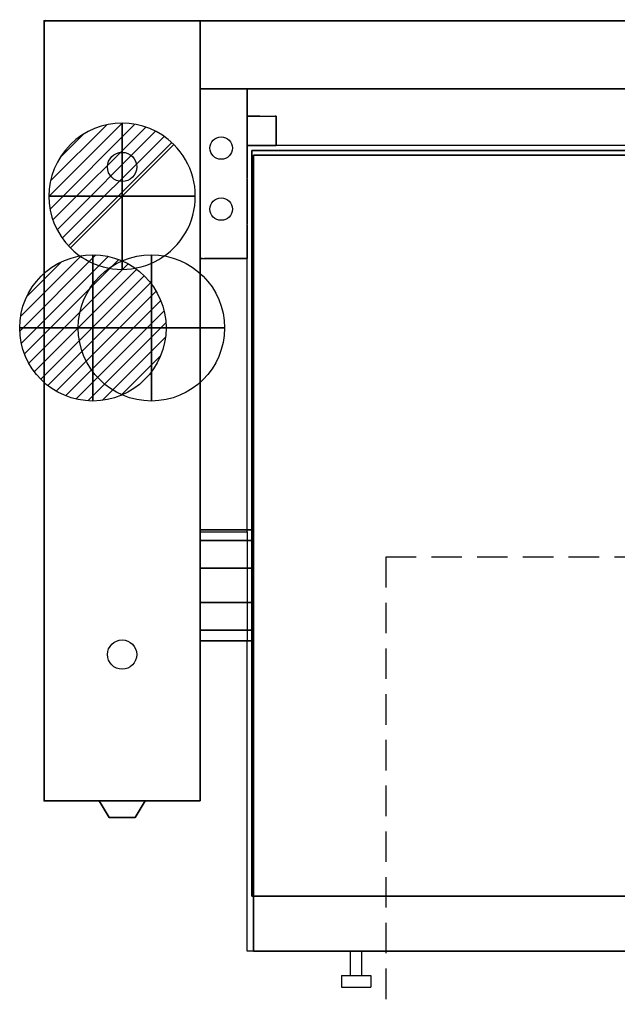
# Model space of a CAD drawing. Extents: x -25 to 1200, y -1750 to 1.
# Drawn here: x -25 to 588, y -1009 to 1 of the extents above; entities that cross this region are included whole.
import ezdxf

# ---------------------------------------------------------------- set-up
doc = ezdxf.new("R2010")
doc.units = 0
doc.header["$LTSCALE"] = 50
doc.linetypes.add('CONTINUA', pattern=[0])
doc.linetypes.add('HIDDEN2', pattern=[0.1875, 0.125, -0.0625])
doc.layers.get('0').update_dxf_attribs({"linetype": 'CONTINUOUS'})
for name, color, linetype in [('IQ_200_2D', 1, 'CONTINUA'), ('IQ_200_3D', 1, 'CONTINUA'), ('IQ_204_2D', 7, 'CONTINUA'), ('IQ_204_3D', 7, 'CONTINUOUS'), ('IQ_BLUE_3D', 5, 'CONTINUA'), ('IQ_PLATE_2D', 30, 'CONTINUA')]:
    doc.layers.add(name, color=color, linetype=linetype)
for name, color, linetype, lineweight in [('IQ_CON_COLDWATER_INT', 6, 'CONTINUOUS', 25), ('IQ_CON_DRAIN_INT', 6, 'CONTINUOUS', 25), ('IQ_CON_HOTWATER_INT', 6, 'CONTINUOUS', 25)]:
    doc.layers.add(name, color=color, linetype=linetype, lineweight=lineweight)
doc.layers.add('IQ_INS_3D', color=3, linetype='CONTINUA', plot=False)

# ---------------------------------------------------------------- blocks, each defined once
blk = doc.blocks.new('coldwater')
blk.add_circle((0, 0), 3)
at = {"extrusion": (-1, 0, 0)}
blk.add_circle((0, 0), 3, dxfattribs=at)
at = {"extrusion": (0, -1, 0)}
blk.add_circle((0, 0), 3, dxfattribs=at)
blk = doc.blocks.new('*X3')
at = {"color": 0}
for p, q in [((313.99, 2209.04), (321.51, 2216.55)), ((314.11, 2207.74), (322.8, 2216.44)), ((314.16, 2210.62), (319.93, 2216.39)), ((314.4, 2206.62), (323.93, 2216.15)), ((314.82, 2205.62), (324.92, 2215.72)), ((315.1, 2212.98), (317.57, 2215.44)), ((315.35, 2204.74), (325.8, 2215.19)), ((315.99, 2203.96), (326.58, 2214.56))]:
    blk.add_line(p, q, dxfattribs=at)
blk = doc.blocks.new('drain')
blk.add_line((-2.121, -2.121), (2.121, 2.121))
at = {"extrusion": (-1, 0, 0)}
blk.add_line((0, 2.121, -2.121), (0, -2.121, 2.121), dxfattribs=at)
at = {"extrusion": (0, -1, 0)}
blk.add_line((-2.121, 0, -2.121), (2.121, 0, 2.121), dxfattribs=at)
for start, end in [(45, 225), (225, 45)]:
    blk.add_arc((0, 0), 3, start, end)
at = {"extrusion": (-1, 0, 0)}
for start, end in [(45, 225), (225, 45)]:
    blk.add_arc((0, 0), 3, start, end, dxfattribs=at)
at = {"extrusion": (0, -1, 0)}
for start, end in [(45, 225), (225, 45)]:
    blk.add_arc((0, 0), 3, start, end, dxfattribs=at)
at = {"xscale": 0.4000000000000909, "yscale": 0.4000000000000909, "zscale": 0.4000000000000909}
blk.add_blockref('*X3', (-128.597, -883.621), dxfattribs=at)
at = {"extrusion": (-1, 0, 0), "xscale": 0.3999999999999773, "yscale": 0.3999999999999773, "zscale": 0.3999999999999773}
blk.add_blockref('*X3', (-128.597, -883.621), dxfattribs=at)
at = {"extrusion": (0, -1, 0), "xscale": 0.4000000000000909, "yscale": 0.4000000000000909, "zscale": 0.4000000000000909}
blk.add_blockref('*X3', (-128.597, -883.621), dxfattribs=at)
blk = doc.blocks.new('*X7')
at = {"color": 0}
for p, q in [((134.08, 2208.73), (141.89, 2216.54)), ((134.16, 2210.23), (140.39, 2216.46)), ((134.24, 2207.47), (143.15, 2216.38)), ((134.56, 2206.38), (144.24, 2216.06)), ((134.8, 2212.28), (138.34, 2215.82)), ((135.01, 2205.42), (145.2, 2215.61)), ((135.56, 2204.56), (146.06, 2215.06)), ((136.22, 2203.8), (146.82, 2214.4)), ((136.96, 2203.13), (147.49, 2213.66)), ((137.81, 2202.56), (148.06, 2212.81)), ((138.76, 2202.1), (148.52, 2211.86)), ((139.83, 2201.76), (148.86, 2210.79)), ((141.06, 2201.57), (149.05, 2209.56)), ((142.52, 2201.61), (149.01, 2208.1)), ((144.44, 2202.12), (148.5, 2206.18))]:
    blk.add_line(p, q, dxfattribs=at)
blk = doc.blocks.new('hotwater')
for p, q in [((0, 0, -3), (0, 0, -3)), ((3, 0), (3, 0))]:
    blk.add_line(p, q)
blk.add_circle((0, 0), 3)
at = {"extrusion": (-1, 0, 0)}
blk.add_circle((0, 0), 3, dxfattribs=at)
at = {"extrusion": (0, -1, 0)}
blk.add_circle((0, 0), 3, dxfattribs=at)
blk.add_point((0, 0))
blk.add_point((0, 0))
at = {"xscale": 0.4000000000000909, "yscale": 0.4000000000000909, "zscale": 0.4000000000000909}
blk.add_blockref('*X7', (-56.628, -883.621), dxfattribs=at)
at = {"extrusion": (-1, 0, 0), "xscale": 0.3999999999999773, "yscale": 0.3999999999999773, "zscale": 0.3999999999999773}
blk.add_blockref('*X7', (-56.628, -883.621), dxfattribs=at)
at = {"extrusion": (0, -1, 0), "xscale": 0.4000000000000909, "yscale": 0.4000000000000909, "zscale": 0.4000000000000909}
blk.add_blockref('*X7', (-56.628, -883.621), dxfattribs=at)

msp = doc.modelspace()

# ---------------------------------------------------------------- linework, layer by layer
at = {"layer": 'IQ_200_2D'}
for p, q in [((0, -800), (0, 0)), ((1200, 0), (0, 0)), ((160, 0), (160, -800)), ((160, -70), (1040, -70)), ((992, -128), (208, -128)), ((208, -524), (208, -128)), ((208, -636), (160, -636)), ((208, -954), (208, -636)), ((160, -800), (0, -800)), ((992, -954), (208, -954))]:
    msp.add_line(p, q, dxfattribs=at)
msp.add_lwpolyline([(160, -524), (208, -524)], dxfattribs=at)
at = {"layer": 'IQ_200_3D'}
for points in [[(0, -800, 200), (0, -800, 860), (0, 0, 860), (0, 0, 200)], [(0, 0, 200), (0, 0, 860), (160, 0, 860), (160, 0, 200)], [(0, -800, 900), (0, -800, 860), (0, 0, 860), (0, 0, 900)], [(0, -800, 860), (0, -800, 860), (0, -800, 860), (0, 0, 860)], [(0, 0, 900), (0, 0, 860), (160, 0, 860), (160, 0, 900)], [(0, 0, 860), (0, -800, 860), (160, -800, 860), (160, 0, 860)], [(105, 0, 900), (105, 0, 900), (0, 0, 900)], [(160, 0, 900), (160, -800, 900), (0, -800, 900), (0, 0, 900)], [(160, 0, 900), (1040, 0, 900), (1040, 0, 500), (160, 0, 500)], [(160, -70, 900), (160, 0, 900), (1040, 0, 900), (1040, -70, 900)], [(160, -70, 500), (160, 0, 500), (1040, 0, 500), (1040, -70, 500)], [(160, 0, 200), (160, 0, 860), (160, -800, 860), (160, -800, 200)], [(160, 0, 900), (160, 0, 860), (160, 0, 900)], [(160, 0, 860), (160, -800, 860), (160, -800, 900), (160, 0, 900)], [(160, -70, 900), (1040, -70, 900), (1040, -70, 500), (160, -70, 500)], [(213, -897.6, 838.8), (213, -897.6, 453.8), (213, -133, 453.8), (213, -133, 838.8)], [(213, -897.6, 453.8), (213, -897.6, 453.8), (213, -897.6, 453.8), (213, -133, 453.8)], [(213, -133, 838.8), (213, -133, 453.8), (987, -133, 453.8), (987, -133, 838.8)], [(213, -133, 453.8), (213, -897.6, 453.8), (987, -897.6, 453.8), (987, -133, 453.8)], [(987, -133, 838.8), (987, -133, 838.8), (213, -133, 838.8)], [(987, -133, 838.8), (987, -897.6, 838.8), (213, -897.6, 838.8), (213, -133, 838.8)], [(213, -897.6, 838.8), (213, -897.6, 838.8), (213, -897.6, 838.8), (213, -133, 838.8)], [(213, -133, 838.8), (213, -897.6, 838.8), (987, -897.6, 838.8), (987, -133, 838.8)], [(214.8, -954, 1043.2), (214.8, -954, 838.8), (214.8, -138, 838.8), (214.8, -138, 1043.2)], [(214.8, -954, 838.8), (214.8, -954, 838.8), (214.8, -954, 838.8), (214.8, -138, 838.8)], [(214.8, -138, 1043.2), (214.8, -138, 838.8), (988.8, -138, 838.8), (988.8, -138, 1043.2)], [(214.8, -138, 838.8), (214.8, -954, 838.8), (988.8, -954, 838.8), (988.8, -138, 838.8)], [(988.8, -138, 1043.2), (988.8, -138, 1043.2), (214.8, -138, 1043.2)], [(988.8, -138, 1043.2), (988.8, -954, 1043.2), (214.8, -954, 1043.2), (214.8, -138, 1043.2)], [(160, -532.9, 763.5), (160, -522, 730), (213, -522, 730), (213, -532.9, 763.5)], [(160, -522, 730), (160, -532.9, 696.5), (213, -532.9, 696.5), (213, -522, 730)], [(160, -561.4, 784.2), (160, -532.9, 763.5), (213, -532.9, 763.5), (213, -561.4, 784.2)], [(160, -532.9, 696.5), (160, -561.4, 675.8), (213, -561.4, 675.8), (213, -532.9, 696.5)], [(160, -596.6, 784.2), (160, -561.4, 784.2), (213, -561.4, 784.2), (213, -596.6, 784.2)], [(160, -561.4, 675.8), (160, -596.6, 675.8), (213, -596.6, 675.8), (213, -561.4, 675.8)], [(160, -596.6, 675.8), (160, -625.1, 696.5), (213, -625.1, 696.6), (213, -596.6, 675.8)], [(160, -625.1, 763.5), (160, -596.6, 784.2), (213, -596.6, 784.2), (213, -625.1, 763.8)], [(160, -625.1, 696.5), (160, -636, 730), (213, -636, 730.1), (213, -625.1, 696.6)], [(160, -636, 730), (160, -625.1, 763.5), (213, -625.1, 763.8), (213, -636, 730.1)], [(160, -800, 200), (160, -800, 860), (0, -800, 860), (0, -800, 200)], [(160, -800, 900), (160, -800, 860), (0, -800, 860), (0, -800, 900)], [(160, -800, 860), (160, -800, 860), (0, -800, 860)], [(987, -897.6, 838.8), (987, -897.6, 453.8), (213, -897.6, 453.8), (213, -897.6, 838.8)], [(987, -897.6, 453.8), (987, -897.6, 453.8), (213, -897.6, 453.8)], [(987, -897.6, 838.8), (987, -897.6, 838.8), (213, -897.6, 838.8)], [(988.8, -954, 1043.2), (988.8, -954, 838.8), (214.8, -954, 838.8), (214.8, -954, 1043.2)], [(988.8, -954, 838.8), (988.8, -954, 838.8), (214.8, -954, 838.8)]]:
    msp.add_3dface(points, dxfattribs=at)
at = {"layer": 'IQ_200_3D', "linetype": 'HIDDEN2', "ltscale": 5}
for points in [[(160, -244, 501.6), (160, -70, 501.6), (160, -70, 978), (160, -244, 978)], [(160, -70, 978), (208, -70, 978), (208, -244, 978), (160, -244, 978)], [(160, -70, 501.6), (208, -70, 501.6), (208, -244, 501.6), (160, -244, 501.6)], [(160, -70, 978), (208, -70, 978), (208, -70, 501.6), (160, -70, 501.6)], [(208, -244, 501.6), (208, -70, 501.6), (208, -70, 978), (208, -244, 978)], [(208, -128, 824.4), (208, -98, 824.4), (208, -98, 924.4), (208, -128, 924.4)], [(208, -98, 924.4), (238, -98, 924.4), (238, -128, 924.4), (208, -128, 924.4)], [(208, -98, 824.4), (238, -98, 824.4), (238, -128, 824.4), (208, -128, 824.4)], [(208, -98, 924.4), (238, -98, 924.4), (238, -98, 824.4), (208, -98, 824.4)], [(238, -128, 824.4), (238, -98, 824.4), (238, -98, 924.4), (238, -128, 924.4)], [(208, -128, 924.4), (238, -128, 924.4), (238, -128, 824.4), (208, -128, 824.4)], [(160, -244, 978), (208, -244, 978), (208, -244, 501.6), (160, -244, 501.6)]]:
    msp.add_3dface(points, dxfattribs=at)
at = {"layer": 'IQ_200_3D', "ltscale": 5}
msp.add_3dface([(103.5, -800, 738.6), (103.5, -800, 805.4), (56.5, -800, 805.4), (56.5, -800, 738.6)], dxfattribs=at)
at = {"layer": 'IQ_204_2D'}
for p, q in [((208, -244), (208, -70)), ((208, -98), (238, -98)), ((238, -98), (238, -128)), ((238, -128), (208, -128)), ((160, -244), (208, -244)), ((208, -524), (208, -636))]:
    msp.add_line(p, q, dxfattribs=at)
at = {"layer": 'IQ_204_2D', "linetype": 'HIDDEN2', "ltscale": 5}
for p, q in [((313.8, -954.1), (313.8, -979.1)), ((325.8, -979.1), (325.8, -954.1)), ((304.8, -979.1), (334.8, -979.1)), ((304.8, -979.1), (304.8, -991.1)), ((334.8, -979.1), (334.8, -991.1)), ((304.8, -991.1), (334.8, -991.1))]:
    msp.add_line(p, q, dxfattribs=at)
at = {"layer": 'IQ_204_2D'}
for centre in [(181.5, -130.6), (181.5, -193.2)]:
    msp.add_circle(centre, 11.5, dxfattribs=at)
at = {"layer": 'IQ_204_3D', "ltscale": 5}
for points in [[(56.5, -800, 805.4), (66.6, -817.1, 802.6), (93.4, -817.1, 802.6), (103.5, -800, 805.4)], [(103.5, -800, 738.6), (93.4, -817.1, 741.4), (66.6, -817.1, 741.4), (56.5, -800, 738.6)], [(66.6, -817.1, 741.4), (66.6, -817.1, 802.6), (93.4, -817.1, 802.6), (93.4, -817.1, 741.4)]]:
    msp.add_3dface(points, dxfattribs=at)
at = {"layer": 'IQ_BLUE_3D', "ltscale": 5}
for points in [[(56.5, -800, 738.6), (56.5, -800, 805.4), (66.6, -817.1, 802.6), (66.6, -817.1, 741.4)], [(93.4, -817.1, 741.4), (93.4, -817.1, 802.6), (103.5, -800, 805.4), (103.5, -800, 738.6)]]:
    msp.add_3dface(points, dxfattribs=at)
at = {"layer": 'IQ_INS_3D', "linetype": 'HIDDEN2', "ltscale": 5}
for p, q in [((850.1, -550), (350.1, -550)), ((350.1, -550), (350.1, -1750))]:
    msp.add_line(p, q, dxfattribs=at)
at = {"layer": 'IQ_INS_3D'}
for p in [(0, 0), (0, -800)]:
    msp.add_point(p, dxfattribs=at)
at = {"layer": 'IQ_PLATE_2D'}
for centre in [(80, -150), (80, -650)]:
    msp.add_circle(centre, 15, dxfattribs=at)

# ---------------------------------------------------------------- block references
at = {"layer": 'IQ_CON_COLDWATER_INT', "xscale": 25, "yscale": 25, "zscale": 25}
msp.add_blockref('coldwater', (110, -315), dxfattribs=at)
at = {"layer": 'IQ_CON_DRAIN_INT', "xscale": 25, "yscale": 25, "zscale": 25}
msp.add_blockref('drain', (80, -180), dxfattribs=at)
at = {"layer": 'IQ_CON_HOTWATER_INT', "xscale": 25, "yscale": 25, "zscale": 25}
msp.add_blockref('hotwater', (50, -315), dxfattribs=at)

# ---------------------------------------------------------------- texts
at = {"layer": 'IQ_INS_3D', "flags": 9}
for tag, p, s in [('DIST', (0, 0), '1431.435031707692'), ('ANGOLO', (0, -1.5), '5.221353470736826')]:
    msp.add_attdef(tag, p, s, height=1, dxfattribs=at)

doc.saveas('drawing.dxf')
